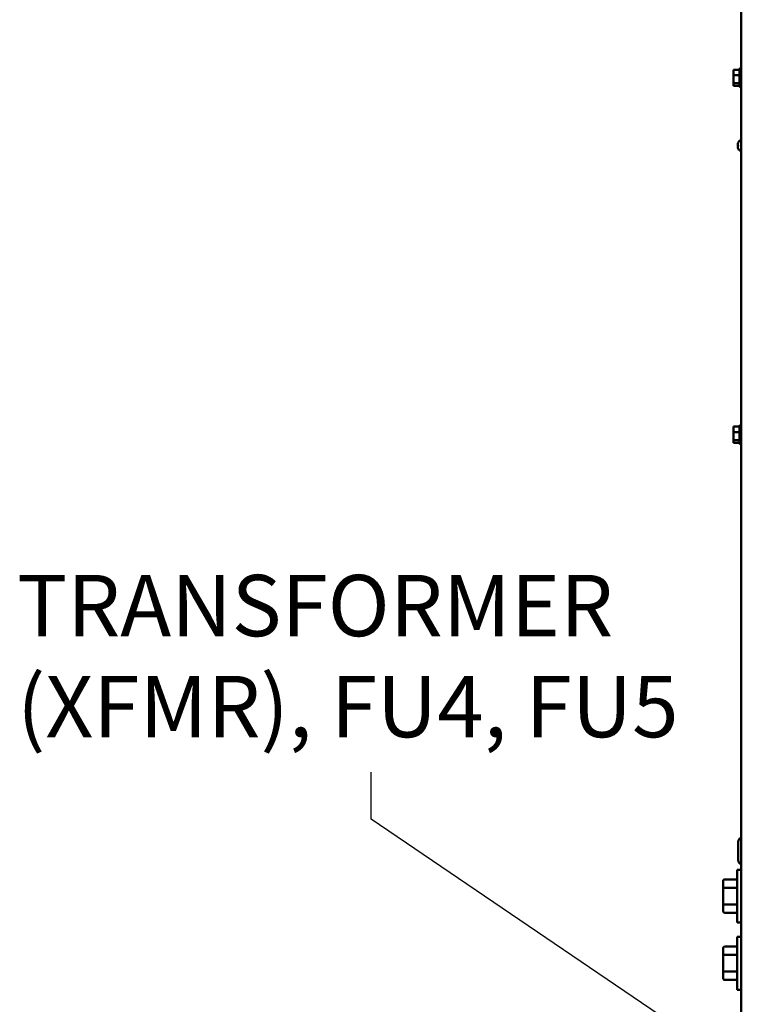
# Model space of a CAD drawing. Units: inches. Extents: x 1 to 43, y 0.5 to 83.2.
# Drawn here: x 17.2 to 21, y 12.3 to 17.5 of the extents above; entities that cross this region are included whole.
import ezdxf

# ---------------------------------------------------------------- set-up
doc = ezdxf.new("R2010")
doc.units = ezdxf.units.IN
doc.header["$LTSCALE"] = 2
doc.header["$MEASUREMENT"] = 0
doc.layers.add('Symbol (ANSI)', color=7, linetype='Continuous', lineweight=25)
doc.layers.add('Visible (ANSI)', color=7, linetype='Continuous', lineweight=50)
doc.styles.add('Note Text (ANSI)', font='tahoma.ttf')
doc.dimstyles.new('Default (ANSI)$7', dxfattribs={"dimscale": 2, "dimtxt": 0.16, "dimasz": 0.098425, "dimexe": 0.125, "dimexo": 0.0625, "dimgap": 0.031496, "dimtad": 0, "dimtih": 1, "dimtoh": 1, "dimrnd": 1e-08, "dimzin": 4, "dimdsep": 46, "dimtxsty": 'Note Text (ANSI)', "dimcen": 0.09, "dimdle": 0.393701, "dimclrd": 256, "dimclre": 256, "dimclrt": 256, "dimadec": 0, "dimazin": 1, "dimtfac": 0.75, "dimtofl": 0, "dimtmove": 0, "dimatfit": 3, "dimfxl": 1, "dimtolj": 1, "dimtzin": 4, "dimlwd": -1, "dimlwe": -1, "dimarcsym": 0})

msp = doc.modelspace()

# ---------------------------------------------------------------- linework, layer by layer
at = {"layer": 'Visible (ANSI)'}
for p, q in [((21.012, 22.5007), (21.012, 9.734)), ((20.971, 17.2098), (21.003, 17.2098)), ((20.971, 17.2098), (20.971, 17.2059)), ((21.003, 17.1228), (21.003, 17.2132)), ((21.006, 17.1176), (21.006, 17.2184)), ((20.971, 17.1988), (20.971, 17.1915)), ((20.971, 17.1846), (20.971, 17.1807)), ((20.971, 17.1807), (21.003, 17.1807)), ((20.971, 17.1807), (20.971, 17.1751)), ((20.971, 17.1609), (20.971, 17.1514)), ((20.971, 17.1445), (20.971, 17.1389)), ((20.971, 17.1389), (21.003, 17.1389)), ((20.971, 17.1389), (20.971, 17.1372)), ((20.971, 17.1301), (20.971, 17.1279)), ((20.971, 17.1279), (20.971, 17.1262)), ((20.971, 17.1262), (21.003, 17.1262)), ((20.9935, 16.8162), (20.9961, 16.816)), ((20.9935, 16.8118), (20.9961, 16.812)), ((20.9961, 16.8165), (20.9961, 16.8116)), ((21.0064, 16.841), (21.012, 16.841)), ((21.0064, 16.787), (21.012, 16.787)), ((20.971, 15.3478), (21.003, 15.3478)), ((20.971, 15.3478), (20.971, 15.3439)), ((20.971, 15.3368), (20.971, 15.3295)), ((20.971, 15.3226), (20.971, 15.3187)), ((20.971, 15.3187), (21.003, 15.3187)), ((20.971, 15.3187), (20.971, 15.3131)), ((21.003, 15.2608), (21.003, 15.3512)), ((21.006, 15.2556), (21.006, 15.3564)), ((20.971, 15.2989), (20.971, 15.2894)), ((20.971, 15.2825), (20.971, 15.2769)), ((20.971, 15.2769), (21.003, 15.2769)), ((20.971, 15.2769), (20.971, 15.2752)), ((20.971, 15.2681), (20.971, 15.2659)), ((20.971, 15.2659), (20.971, 15.2642)), ((20.971, 15.2642), (21.003, 15.2642)), ((20.996, 13.0861), (20.996, 13.1819)), ((20.991, 12.7607), (20.991, 13.0367)), ((21.012, 13.0367), (20.991, 13.0367)), ((20.9182, 12.9783), (20.9182, 12.9385)), ((20.9242, 12.9853), (20.991, 12.9853)), ((20.9182, 12.9385), (20.9182, 12.8588)), ((20.9242, 12.9419), (20.991, 12.9419)), ((20.9182, 12.8588), (20.9182, 12.819)), ((20.9242, 12.8553), (20.991, 12.8553)), ((20.9242, 12.8121), (20.991, 12.8121)), ((21.012, 12.7607), (20.991, 12.7607)), ((20.991, 12.4107), (20.991, 12.6867)), ((21.012, 12.6867), (20.991, 12.6867)), ((20.9182, 12.6283), (20.9182, 12.5885)), ((20.9182, 12.5885), (20.9182, 12.5088)), ((20.9242, 12.6353), (20.991, 12.6353)), ((20.9242, 12.5919), (20.991, 12.5919)), ((20.9182, 12.5088), (20.9182, 12.469)), ((20.9242, 12.5053), (20.991, 12.5053)), ((20.9242, 12.4621), (20.991, 12.4621)), ((21.012, 12.4107), (20.991, 12.4107))]:
    msp.add_line(p, q, dxfattribs=at)
for centre, radius, start, end in [((21.009, 17.2132), 0.006, 120, 180), ((21.006, 17.2124), 0.006, 0, 90), ((21.009, 17.1228), 0.006, 180, 240), ((21.006, 17.1236), 0.006, 270, 0), ((20.9972, 16.8289), 0.00112, 154.0262, 176.9688), ((20.9972, 16.7991), 0.00112, 183.0312, 205.9738), ((21.0277, 16.814), 0.0351, 131.6116, 154.0262), ((21.0277, 16.814), 0.0351, 205.9738, 228.3884), ((21.0064, 16.838), 0.003, 90, 131.6116), ((21.0064, 16.79), 0.003, 228.3884, 270), ((21.009, 15.3512), 0.006, 120, 180), ((21.006, 15.3504), 0.006, 0, 90), ((21.015, 15.3512), 0.006, 120, 143.9536), ((21.009, 15.2608), 0.006, 180, 240), ((21.006, 15.2616), 0.006, 270, 0), ((21.015, 15.2608), 0.006, 216.0464, 240), ((21.02, 13.1819), 0.024, 109.4712, 180), ((21.02, 13.0861), 0.024, 180, 250.5288)]:
    msp.add_arc(centre, radius, start, end, dxfattribs=at)
for centre, major_axis, ratio, start_param, end_param in [((21.0276, 16.8141), (0.0206, 0.0284), 0.994184, 1.750128, 1.978889), ((21.0276, 16.8128), (-0.0349, 0.0031), 0.063267, 5.837382, 6.066143), ((21.0276, 16.8153), (-0.0349, -0.0031), 0.063267, 0.217042, 0.445804), ((21.0276, 16.8139), (-0.0206, 0.0284), 0.994184, 1.162703, 1.391464), ((20.9242, 12.9783), (0, -0.00693), 0.866026, 3.141593, 4.712389), ((20.9242, 12.9385), (0.006, 0), 0.576479, 1.570796, 3.141593), ((20.9242, 12.8588), (0.006, 0), 0.578221, 3.141593, 4.712389), ((20.9242, 12.819), (0, 0.00693), 0.866026, 1.570796, 3.141593), ((20.9242, 12.6283), (0, -0.00693), 0.866026, 3.141593, 4.712389), ((20.9242, 12.5885), (0.006, 0), 0.576479, 1.570796, 3.141593), ((20.9242, 12.5088), (0.006, 0), 0.578221, 3.141593, 4.712389), ((20.9242, 12.469), (0, 0.00693), 0.866026, 1.570796, 3.141593)]:
    msp.add_ellipse(centre, major_axis=major_axis, ratio=ratio, start_param=start_param, end_param=end_param, dxfattribs=at)
for points, knots in [([(20.971, 17.1846), (20.971, 17.1857), (20.9711, 17.1869), (20.9715, 17.1902), (20.9719, 17.193), (20.9719, 17.1953), (20.9719, 17.1975), (20.9715, 17.2003), (20.9711, 17.2036), (20.971, 17.2049), (20.971, 17.2059)], [-0.1870986, -0.1870986, -0.1870986, -0.1870986, -0.1282749, -0.1282749, 0, 0, 0, 0.1282749, 0.1282749, 0.1870986, 0.1870986, 0.1870986, 0.1870986]), ([(20.9715, 17.201), (20.9714, 17.2007), (20.9713, 17.2005), (20.9711, 17.1998), (20.971, 17.1993), (20.971, 17.1988)], [0.09948687, 0.09948687, 0.09948687, 0.09948687, 0.12827492, 0.12827492, 0.1870986, 0.1870986, 0.1870986, 0.1870986]), ([(20.971, 17.1445), (20.971, 17.146), (20.9711, 17.1479), (20.9715, 17.1526), (20.9719, 17.1565), (20.9719, 17.1598), (20.9719, 17.1631), (20.9715, 17.167), (20.9711, 17.1718), (20.971, 17.1736), (20.971, 17.1751)], [-0.1870986, -0.1870986, -0.1870986, -0.1870986, -0.1282749, -0.1282749, 0, 0, 0, 0.1282749, 0.1282749, 0.1870986, 0.1870986, 0.1870986, 0.1870986]), ([(20.9715, 17.168), (20.9714, 17.1672), (20.9713, 17.1665), (20.9711, 17.1642), (20.971, 17.1624), (20.971, 17.1609)], [0.09948687, 0.09948687, 0.09948687, 0.09948687, 0.12827492, 0.12827492, 0.1870986, 0.1870986, 0.1870986, 0.1870986]), ([(20.971, 17.1279), (20.971, 17.1284), (20.9711, 17.1289), (20.9715, 17.1304), (20.9719, 17.1316), (20.9719, 17.1326), (20.9719, 17.1336), (20.9715, 17.1348), (20.9711, 17.1362), (20.971, 17.1368), (20.971, 17.1372)], [-0.1870986, -0.1870986, -0.1870986, -0.1870986, -0.1282749, -0.1282749, 0, 0, 0, 0.1282749, 0.1282749, 0.1870986, 0.1870986, 0.1870986, 0.1870986]), ([(20.9715, 17.1351), (20.9714, 17.1345), (20.9713, 17.134), (20.9711, 17.1324), (20.971, 17.1312), (20.971, 17.1301)], [0.09948687, 0.09948687, 0.09948687, 0.09948687, 0.12827492, 0.12827492, 0.1870986, 0.1870986, 0.1870986, 0.1870986]), ([(20.9935, 16.8162), (20.9934, 16.8162), (20.9933, 16.8163), (20.9931, 16.8167), (20.993, 16.8171), (20.993, 16.8179), (20.9931, 16.8185), (20.9932, 16.8197), (20.9933, 16.8204), (20.9935, 16.8212), (20.9935, 16.8214), (20.9935, 16.8216)], [0, 0, 0, 0, 0.0244853, 0.0244853, 0.0489707, 0.0489707, 0.0733441, 0.0733441, 0.0977174, 0.0977174, 0.1059587, 0.1059587, 0.1059587, 0.1059587]), ([(20.9935, 16.8064), (20.9934, 16.807), (20.9933, 16.8077), (20.9931, 16.809), (20.993, 16.8096), (20.993, 16.8105), (20.9931, 16.811), (20.9932, 16.8116), (20.9933, 16.8117), (20.9935, 16.8118), (20.9935, 16.8118), (20.9935, 16.8118)], [0, 0, 0, 0, 0.0244853, 0.0244853, 0.0489707, 0.0489707, 0.0733441, 0.0733441, 0.0977174, 0.0977174, 0.1059587, 0.1059587, 0.1059587, 0.1059587]), ([(20.9961, 16.8165), (20.9961, 16.8165), (20.9961, 16.8165), (20.9962, 16.8165), (20.9962, 16.8165), (20.9962, 16.8165)], [0.063402541, 0.063402541, 0.063402541, 0.063402541, 0.068700468, 0.068700468, 0.069550355, 0.069550355, 0.069550355, 0.069550355]), ([(20.9962, 16.8116), (20.9962, 16.8116), (20.9962, 16.8116), (20.9961, 16.8116), (20.9961, 16.8116), (20.9961, 16.8116)], [0.015061804, 0.015061804, 0.015061804, 0.015061804, 0.015911692, 0.015911692, 0.021209619, 0.021209619, 0.021209619, 0.021209619]), ([(20.971, 15.3226), (20.971, 15.3237), (20.9711, 15.3249), (20.9715, 15.3282), (20.9719, 15.331), (20.9719, 15.3333), (20.9719, 15.3355), (20.9715, 15.3383), (20.9711, 15.3416), (20.971, 15.3429), (20.971, 15.3439)], [-0.1870986, -0.1870986, -0.1870986, -0.1870986, -0.1282749, -0.1282749, 0, 0, 0, 0.1282749, 0.1282749, 0.1870986, 0.1870986, 0.1870986, 0.1870986]), ([(20.9715, 15.339), (20.9714, 15.3387), (20.9713, 15.3385), (20.9711, 15.3378), (20.971, 15.3373), (20.971, 15.3368)], [0.09948687, 0.09948687, 0.09948687, 0.09948687, 0.12827492, 0.12827492, 0.1870986, 0.1870986, 0.1870986, 0.1870986]), ([(20.971, 15.2825), (20.971, 15.284), (20.9711, 15.2859), (20.9715, 15.2906), (20.9719, 15.2945), (20.9719, 15.2978), (20.9719, 15.3011), (20.9715, 15.305), (20.9711, 15.3098), (20.971, 15.3116), (20.971, 15.3131)], [-0.1870986, -0.1870986, -0.1870986, -0.1870986, -0.1282749, -0.1282749, 0, 0, 0, 0.1282749, 0.1282749, 0.1870986, 0.1870986, 0.1870986, 0.1870986]), ([(20.9715, 15.306), (20.9714, 15.3052), (20.9713, 15.3045), (20.9711, 15.3022), (20.971, 15.3004), (20.971, 15.2989)], [0.09948687, 0.09948687, 0.09948687, 0.09948687, 0.12827492, 0.12827492, 0.1870986, 0.1870986, 0.1870986, 0.1870986]), ([(20.971, 15.2659), (20.971, 15.2664), (20.9711, 15.2669), (20.9715, 15.2684), (20.9719, 15.2696), (20.9719, 15.2706), (20.9719, 15.2716), (20.9715, 15.2728), (20.9711, 15.2742), (20.971, 15.2748), (20.971, 15.2752)], [-0.1870986, -0.1870986, -0.1870986, -0.1870986, -0.1282749, -0.1282749, 0, 0, 0, 0.1282749, 0.1282749, 0.1870986, 0.1870986, 0.1870986, 0.1870986]), ([(20.9715, 15.2731), (20.9714, 15.2725), (20.9713, 15.272), (20.9711, 15.2704), (20.971, 15.2692), (20.971, 15.2681)], [0.09948687, 0.09948687, 0.09948687, 0.09948687, 0.12827492, 0.12827492, 0.1870986, 0.1870986, 0.1870986, 0.1870986])]:
    msp.add_open_spline(points, degree=3, knots=knots, dxfattribs=at)
for points in [[(20.971, 17.1915), (20.971, 17.1902), (20.9711, 17.1888), (20.9712, 17.1874)], [(20.971, 17.1514), (20.971, 17.1505), (20.9711, 17.1495), (20.9712, 17.1486)], [(20.971, 15.3295), (20.971, 15.3282), (20.9711, 15.3268), (20.9712, 15.3254)], [(20.971, 15.2894), (20.971, 15.2885), (20.9711, 15.2875), (20.9712, 15.2866)]]:
    msp.add_open_spline(points, degree=3, dxfattribs=at)

# ---------------------------------------------------------------- texts
at = {"layer": 'Symbol (ANSI)', "insert": (17.2324, 14.5745), "char_height": 0.32, "width": 3.492253, "attachment_point": 1, "line_spacing_factor": 0.987884, "style": 'Note Text (ANSI)'}
msp.add_mtext('\\fTahoma|b0|i0;TRANSFORMER\\P\\fTahoma|b0|i0;(XFMR), FU4, FU5', dxfattribs=at)

# ---------------------------------------------------------------- leaders
at = {"layer": 'Symbol (ANSI)'}
msp.add_leader([(21.7814, 11.4672), (19.0806, 13.3003), (19.0806, 13.5456)], dimstyle='Default (ANSI)$7', override={"dimtad": 0}, dxfattribs=at)

doc.saveas('drawing.dxf')
